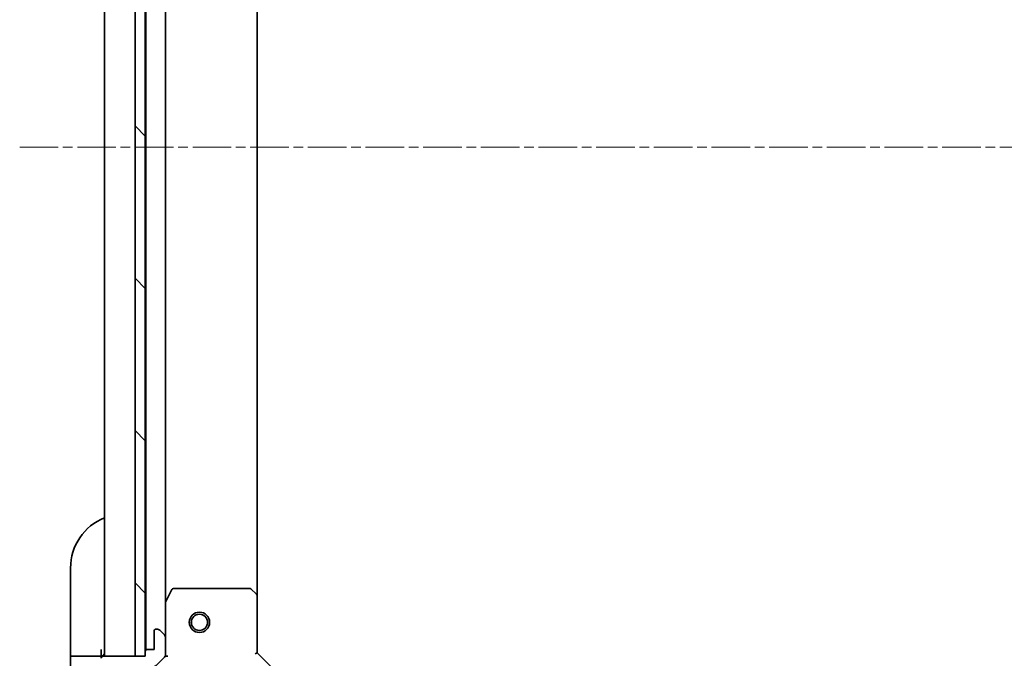
# Model space of a CAD drawing. Units: millimetres. Extents: x 0 to 7685, y 0 to 1405.
# Drawn here: x 1662 to 1807, y 1074 to 1168 of the extents above; entities that cross this region are included whole.
import ezdxf

# ---------------------------------------------------------------- set-up
doc = ezdxf.new("R2010")
doc.units = ezdxf.units.MM
doc.linetypes.add('CHAIN', pattern=[0.35429999999999995, 0.2362, -0.0295, 0.0591, -0.0295])
for name, color, linetype, lineweight in [('Centerline (ISO)', 131, 'Continuous', 18), ('Dimension (ISO)', 7, 'Continuous', 18), ('Dimension (ISO) @ 1', 7, 'Continuous', 18), ('Hatch (ISO)', 1, 'Continuous', 18), ('Visible (ISO)', 7, 'Continuous', 35), ('Visible Narrow (ISO)', 7, 'Continuous', 25)]:
    doc.layers.add(name, color=color, linetype=linetype, lineweight=lineweight)
doc.styles.add('Note Text (TK)', font='MS PGothic.ttf')
doc.dimstyles.new('Default - Method 1b (TK)', dxfattribs={"dimscale": 4, "dimtxt": 2.5, "dimasz": 2.5, "dimexe": 1, "dimexo": 1.499999999999999, "dimgap": 1, "dimtad": 1, "dimtoh": 1, "dimrnd": 1e-08, "dimdsep": 46, "dimtxsty": 'Note Text (TK)', "dimblk": 'OPEN', "dimcen": 0.09, "dimdle": 5, "dimclrd": 100, "dimclre": 100, "dimclrt": 7, "dimadec": 1, "dimazin": 1, "dimtfac": 1, "dimtmove": 0, "dimatfit": 3, "dimldrblk": 'OPEN', "dimfxl": 1, "dimtolj": 1, "dimlwd": -1, "dimlwe": -1, "dimarcsym": 0})

# ---------------------------------------------------------------- blocks, each defined once
blk = doc.blocks.new('_Open')
at = {"color": 0, "linetype": 'ByBlock', "lineweight": -2}
for p, q in [((-1, 0.1666666666666666), (0, 0)), ((-1, -0.1666666666666666), (0, 0)), ((0, 0), (-1, 0))]:
    blk.add_line(p, q, dxfattribs=at)
blk = doc.blocks.new('*D49')
at = {"layer": 'Defpoints', "color": 0}
for p in [(1697.016385355992, 1074.328630629402), (2010.016385355992, 1074.32863063053), (2010.016385355992, 988.8286306294023)]:
    blk.add_point(p, dxfattribs=at)
at = {"layer": 'Dimension (ISO)', "color": 100}
for p, q in [((1697.016385355992, 1066.828630629402), (1697.016385355992, 983.8286306294021)), ((2010.016385355992, 1066.82863063053), (2010.016385355992, 983.8286306294021)), ((1709.516385355992, 988.8286306294023), (1997.516385355992, 988.8286306294023))]:
    blk.add_line(p, q, dxfattribs=at)
at = {"layer": 'Dimension (ISO)', "color": 100, "xscale": 12.5, "yscale": 12.5, "zscale": 12.5, "rotation": 180}
blk.add_blockref('_Open', (1697.016385355992, 988.8286306294023), dxfattribs=at)
at = {"layer": 'Dimension (ISO)', "color": 100, "xscale": 12.5, "yscale": 12.5, "zscale": 12.5}
blk.add_blockref('_Open', (2010.016385355992, 988.8286306294023), dxfattribs=at)
at = {"layer": 'Dimension (ISO)', "color": 7, "insert": (1840.803317174174, 1000.078630629402), "char_height": 12.5, "attachment_point": 4, "style": 'Note Text (TK)'}
blk.add_mtext('\\A1;313', dxfattribs=at)

msp = doc.modelspace()

# ---------------------------------------------------------------- hatches: boundary and pattern name
at = {"layer": 'Hatch (ISO)'}
h = msp.add_hatch(dxfattribs=at)
h.set_pattern_fill('ANSI31', color=256, scale=127, angle=90.00021045915, style=0)
h.set_pattern_definition([(135.0002104591499, (1501.5, -40.00000000000003), (-11.22527891835739, -11.22536138416403), [])])
h.paths.add_polyline_path([(1680.516385355834, 1223.828630630273), (1679.016385355834, 1223.828630630271), (1679.016385356047, 1073.828630630271), (1680.516385356047, 1073.828630630273), (1680.516385356046, 1074.528630629369), (1680.516385355835, 1223.128630630273)])
h = msp.add_hatch(dxfattribs=at)
h.set_pattern_fill('ANSI31', color=256, scale=127, angle=-14.99997778074499, style=0)
h.set_pattern_definition([(30.000022219255, (1501.5, -40.00000000000003), (-7.937505331521658, 13.74815020692112), [])])
edge = h.paths.add_edge_path()
edge.add_line((1698.516385356005, 1055.828630629382), (1699.216385356006, 1055.828630629382))
edge.add_ellipse((1699.216385356005, 1056.128630629382), major_axis=(0.299999999999998, 2.133e-13), ratio=1, start_angle=269.9999999999999, end_angle=360)
edge.add_line((1699.516385356005, 1056.128630629382), (1699.516385356005, 1057.128630629383))
edge.add_line((1699.516385356005, 1057.128630629383), (1702.216385356005, 1057.128630629384))
edge.add_ellipse((1702.216385356004, 1057.428630629384), major_axis=(0.299999999999998, 2.111e-13), ratio=1, start_angle=270.0000000000004, end_angle=360.0000000000004)
edge.add_line((1702.516385356004, 1057.428630629384), (1702.516385356004, 1057.621523848198))
edge.add_ellipse((1702.016385356004, 1057.621523848197), major_axis=(-3.556e-13, 0.4999999999999984), ratio=1, start_angle=269.9999999999999, end_angle=314.9999999999995)
edge.add_line((1702.369938746597, 1057.975077238791), (1701.66283196541, 1058.682184019977))
edge.add_ellipse((1701.309278574817, 1058.328630629383), major_axis=(-0.3535533905935257, 0.3535533905930217), ratio=1, start_angle=269.9999999999966, end_angle=314.9999999999999)
edge.add_line((1701.309278574817, 1058.828630629384), (1698.930598918376, 1058.828630629382))
edge.add_ellipse((1698.930598918377, 1057.828630629382), major_axis=(-0.9999999999999943, -7.089e-13), ratio=1, start_angle=270.0000000000001, end_angle=314.9999999999997)
edge.add_line((1698.22349213719, 1058.535737410568), (1692.245507357831, 1052.5577526312))
edge.add_ellipse((1691.891953967238, 1052.911306021794), major_axis=(-0.3535533905930194, -0.3535533905935248), ratio=1, start_angle=39.172893488882494, end_angle=90.00000000000222, ccw=False)
edge.add_ellipse((1693.516385355996, 1068.828630629378), major_axis=(-16.41474100157154, 1.675194869657297), ratio=1, start_angle=11.65421302223848, end_angle=90, ccw=False)
edge.add_ellipse((1677.599060748414, 1067.204199240597), major_axis=(-0.0507634808994137, 0.497416393986944), ratio=1, start_angle=39.17289348887738, end_angle=90.0000000000004, ccw=False)
edge.add_line((1677.24550735782, 1067.55775263119), (1683.223492137179, 1073.535737410558))
edge.add_ellipse((1682.516385355992, 1074.242844191743), major_axis=(0.7071067811860434, 0.7071067811870525), ratio=1, start_angle=269.9999999999994, end_angle=314.9999999999999)
edge.add_line((1683.516385355992, 1074.242844191744), (1683.516385355991, 1076.621523848184))
edge.add_ellipse((1683.016385355991, 1076.621523848184), major_axis=(-3.556e-13, 0.5000000000000006), ratio=1, start_angle=269.9999999999999, end_angle=314.9999999999967)
edge.add_line((1683.369938746584, 1076.975077238778), (1682.662831965397, 1077.682184019963))
edge.add_ellipse((1682.309278574804, 1077.32863062937), major_axis=(-0.3535533905935268, 0.3535533905930239), ratio=1, start_angle=270.000000000006, end_angle=315.000000000004)
edge.add_line((1682.309278574803, 1077.82863062937), (1682.11638535599, 1077.82863062937))
edge.add_ellipse((1682.11638535599, 1077.52863062937), major_axis=(-0.299999999999998, -2.111e-13), ratio=1, start_angle=270.0000000000004, end_angle=360.0000000000021)
edge.add_line((1681.81638535599, 1077.52863062937), (1681.816385355992, 1074.82863062937))
edge.add_line((1681.816385355992, 1074.82863062937), (1680.816385355992, 1074.828630629369))
edge.add_ellipse((1680.816385355992, 1074.528630629369), major_axis=(-0.3000000000000003, -2.111e-13), ratio=1, start_angle=270.0000000000004, end_angle=360.0000000000004)
edge.add_line((1680.516385355992, 1074.528630629369), (1680.516385355993, 1073.828630629369))
edge.add_line((1680.516385355993, 1073.828630629369), (1679.016385356047, 1073.828630629368))
edge.add_line((1679.016385356047, 1073.828630629368), (1674.316385355993, 1073.828630629364))
edge.add_ellipse((1674.316385355993, 1073.528630629364), major_axis=(-0.3000000000000014, -2.156e-13), ratio=1, start_angle=269.9999999999995, end_angle=359.9999999999996)
edge.add_line((1674.016385355993, 1073.528630629364), (1674.016385355993, 1072.828630629364))
edge.add_line((1674.016385355994, 1072.828630629364), (1673.816385355993, 1072.828630629364))
edge.add_ellipse((1673.816385355994, 1072.528630629364), major_axis=(-0.3000000000000014, -2.156e-13), ratio=1, start_angle=269.9999999999995, end_angle=359.9999999999996)
edge.add_line((1673.516385355994, 1072.528630629364), (1673.516385355997, 1068.828630629364))
edge.add_ellipse((1693.516385355996, 1068.828630629378), major_axis=(1.42359e-11, -20.00000000000001), ratio=1, start_angle=269.9999999999999, end_angle=360.0000000000002)
edge.add_line((1693.51638535601, 1048.828630629378), (1697.216385356011, 1048.828630629381))
edge.add_ellipse((1697.21638535601, 1049.128630629381), major_axis=(0.299999999999998, 2.133e-13), ratio=1, start_angle=269.9999999999999, end_angle=360)
edge.add_line((1697.51638535601, 1049.128630629381), (1697.51638535601, 1049.328630629381))
edge.add_line((1697.51638535601, 1049.328630629381), (1698.21638535601, 1049.328630629381))
edge.add_ellipse((1698.21638535601, 1049.628630629381), major_axis=(0.299999999999998, 2.111e-13), ratio=1, start_angle=270.0000000000037, end_angle=360.0000000000004)
edge.add_line((1698.51638535601, 1049.628630629382), (1698.51638535601, 1049.828630629367))
edge.add_line((1698.51638535601, 1049.828630629367), (1698.516385356008, 1052.328630629367))
edge.add_line((1698.516385356008, 1052.328630629366), (1698.516385356005, 1055.828630629382))

# ---------------------------------------------------------------- linework, layer by layer
at = {"layer": 'Centerline (ISO)', "linetype": 'CHAIN', "ltscale": 23.99096870422363}
msp.add_line((1662.016385355939, 1148.828630629347), (2045.01638535594, 1148.828630630588), dxfattribs=at)
at = {"layer": 'Visible (ISO)'}
for p, q in [((1674.516385355886, 1223.828630629388), (1674.516385355993, 1073.828630629388)), ((1679.016385355834, 1223.828630630271), (1679.016385356047, 1073.828630630271)), ((1680.516385356047, 1073.828630630273), (1680.516385355834, 1223.828630630273)), ((1680.616385355887, 1222.905023832546), (1680.616385355992, 1074.752237427141)), ((1683.516385355987, 1081.757810236143), (1683.516385355892, 1215.899451023547)), ((1697.016385355986, 1082.765233164143), (1697.016385355892, 1214.89202809557)), ((1669.516385356365, 1074.828630629578), (1669.516385356356, 1086.828630629578)), ((1684.433467395311, 1083.662794708043), (1683.548057198687, 1081.891974314792)), ((1695.898167279607, 1083.828630629401), (1684.701795552611, 1083.828630629393)), ((1696.921041750698, 1082.984586213135), (1696.102823674319, 1083.747983678396)), ((1683.516385355987, 1081.757810236142), (1683.516385355991, 1076.621523848206)), ((1697.016385355992, 1074.328630629402), (1697.016385355986, 1082.76523316414)), ((1681.81638535599, 1077.52863062937), (1681.816385355992, 1074.82863062937)), ((1682.309278574803, 1077.82863062937), (1682.11638535599, 1077.82863062937)), ((1683.369938746584, 1076.975077238778), (1682.662831965397, 1077.682184019964)), ((1683.516385355992, 1074.242844191744), (1683.516385355991, 1076.621523848184)), ((1669.516385356365, 1074.828630629578), (1669.516385356365, 1073.828630629577)), ((1674.016385356365, 1073.82863062958), (1674.016385356364, 1074.828630629581)), ((1680.516385355992, 1074.528630629369), (1680.516385355993, 1073.828630629369)), ((1681.816385355992, 1074.82863062937), (1680.816385355992, 1074.828630629369)), ((1683.516385355992, 1074.242725345546), (1683.516385355993, 1073.828630629392)), ((1696.716385355992, 1074.20436656069), (1697.016385355992, 1074.328630629402)), ((1699.016385355994, 1072.328630629403), (1697.016385355992, 1074.328630629402)), ((1669.516385356365, 1073.82863062957), (1669.516385356369, 1068.82863062957)), ((1669.516385356365, 1073.82863062957), (1669.662831965772, 1073.82863062957)), ((1671.369938746959, 1073.82863062957), (1669.662831965772, 1073.82863062957)), ((1671.369938746959, 1073.828630629571), (1671.723492137552, 1073.828630629571)), ((1674.016385356365, 1073.828630629572), (1671.723492137552, 1073.828630629571)), ((1674.016385356366, 1073.52863062938), (1674.016385356365, 1073.828630629572)), ((1680.516385355993, 1073.828630629369), (1674.316385355993, 1073.828630629364)), ((1677.24550735782, 1067.55775263119), (1683.223492137179, 1073.535737410557)), ((1679.016385356047, 1073.828630630271), (1680.516385356047, 1073.828630630273)), ((1683.516385355993, 1073.828630629392), (1683.426565077117, 1073.828630629392)), ((1683.516385355993, 1073.828630629392), (1683.866651102506, 1073.828630629395))]:
    msp.add_line(p, q, dxfattribs=at)
for radius in [1.5, 1.193275]:
    msp.add_circle((1688.516385355989, 1078.828630629401), radius, dxfattribs=at)
for centre, radius, start, end in [((1677.516385356356, 1086.828630629583), 8.000000000000004, 112.0243128370842, 180), ((1684.701795552611, 1083.528630629393), 0.2999999999999986, 90.00000000003907, 153.4349488229658), ((1695.898167279607, 1083.528630629401), 0.299999999999998, 46.98514279484655, 90.00000000003907), ((1696.716385355986, 1082.76523316414), 0.2999999999999985, 0, 46.98514279484533), ((1683.816385355987, 1081.757810236142), 0.2999999999999983, 153.4349488229672, 180), ((1682.11638535599, 1077.52863062937), 0.2999999999999981, 90.00000000003907, 180), ((1682.309278574804, 1077.32863062937), 0.4999999999999961, 45.00000000004611, 90.00000000005213), ((1683.016385355991, 1076.621523848184), 0.499999999999997, 0, 45.00000000002884), ((1674.016385356365, 1074.328630629581), 0.5000000000000002, 270.0000000000391, 0), ((1680.816385355992, 1074.528630629369), 0.2999999999999981, 90.00000000003907, 180), ((1682.516385355993, 1074.242844191743), 0.9999999999999921, 315.000000000042, 0), ((1674.316385355993, 1073.528630629364), 0.2999999999999981, 90.00000000003907, 180)]:
    msp.add_arc(centre, radius, start, end, dxfattribs=at)
at = {"layer": 'Visible Narrow (ISO)'}
msp.add_circle((1688.516385355989, 1078.828630629401), 1.199000000000001, dxfattribs=at)

# ---------------------------------------------------------------- dimensions: what is measured, and where the dimension line sits
at = {"layer": 'Dimension (ISO) @ 1', "color": 100}
dim = msp.add_linear_dim(base=(2010.016385355992, 988.8286306294023), p1=(1697.016385355992, 1074.328630629402), p2=(2010.016385355992, 1074.32863063053), angle=180, dimstyle='Default - Method 1b (TK)', override={"dimscale": 1, "dimtxt": 12.5, "dimasz": 12.5, "dimexe": 5, "dimexo": 7.499999999999999, "dimgap": 5, "dimdec": 2, "dimcen": 0.45, "dimtol": 0, "dimlim": 0, "dimtp": 0, "dimtm": 0, "dimtdec": 2, "dimtix": 0, "dimtofl": 0, "dimtmove": 0, "dimatfit": 1}, dxfattribs=at)
dim.commit()
dim.dimension.update_dxf_attribs({"geometry": '*D49', "text_midpoint": (1853.516385355992, 988.8286306294023), "dimtype": 128})

doc.saveas('drawing.dxf')
